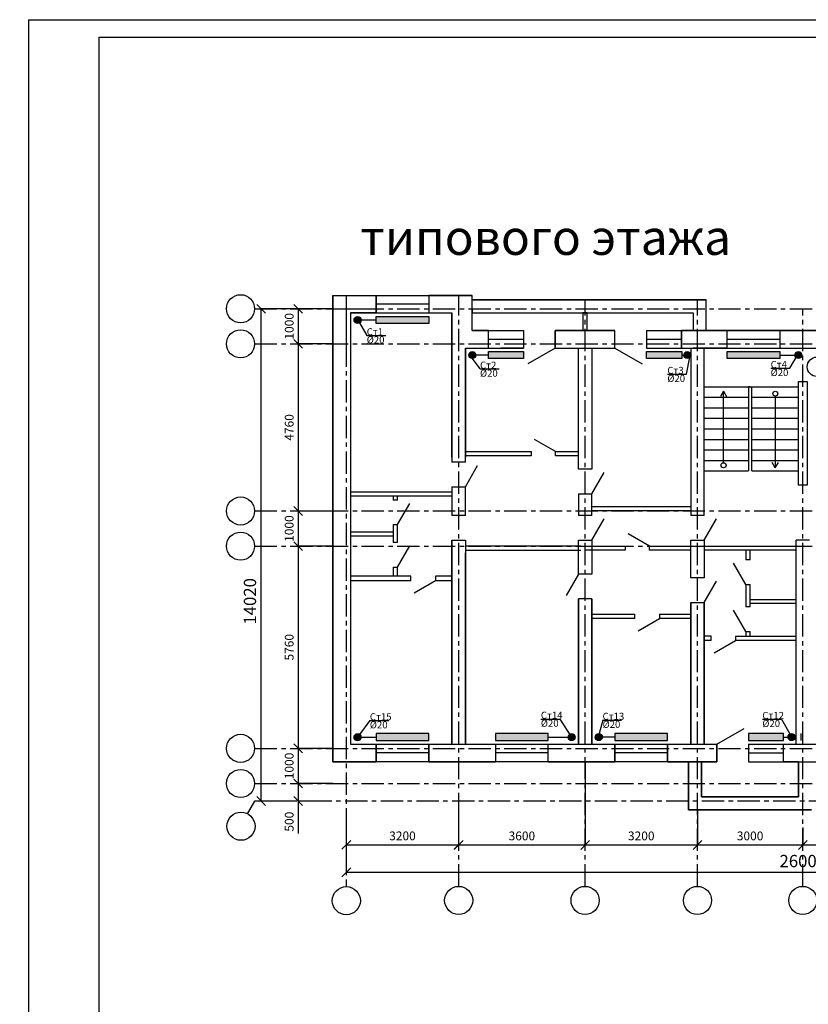
# Model space of a CAD drawing. Units: millimetres. Extents: x -417972 to 8063141, y -258519 to -13747.
# Drawn here: x -148358 to -125898, y -42095 to -14055 of the extents above; entities that cross this region are included whole.
import ezdxf

# ---------------------------------------------------------------- set-up
doc = ezdxf.new("R2010")
doc.units = ezdxf.units.MM
doc.linetypes.add('осеваяX2', pattern=[101.6, 63.5, -12.7, 12.7, -12.7])
doc.layers.add('оси', color=7, linetype='осеваяX2')
doc.layers.add('размеры', color=7, linetype='Continuous')
doc.layers.add('толстая', color=7, linetype='Continuous', lineweight=60)
doc.styles.get("Standard").update_dxf_attribs({"font": 'isocpeur.ttf'})
doc.dimstyles.new('ISO-25', dxfattribs={"dimtxt": 2.5, "dimasz": 2.5, "dimexe": 1.25, "dimexo": 0.625, "dimtad": 1, "dimtxsty": 'Standard', "dimcen": 2.5, "dimadec": 0, "dimazin": 0, "dimtfac": 1, "dimtmove": 0, "dimatfit": 3, "dimfxl": 1, "dimarcsym": 0})

# ---------------------------------------------------------------- blocks, each defined once
blk = doc.blocks.new('_Oblique')
at = {"color": 0, "linetype": 'ByBlock', "lineweight": -2}
blk.add_line((-0.5, -0.5), (0.5, 0.5), dxfattribs=at)
blk = doc.blocks.new('*D50')
at = {"layer": 'Defpoints', "color": 0, "transparency": 16777216}
for p in [(-139056, -37557), (-113056, -37557), (-113056, -38336)]:
    blk.add_point(p, dxfattribs=at)
at = {"layer": 'размеры', "color": 0, "lineweight": -2, "transparency": 16777216}
for p, q in [((-139056, -37557), (-139056, -38338)), ((-113056, -37557), (-113056, -38338)), ((-139056, -38336), (-113056, -38336))]:
    blk.add_line(p, q, dxfattribs=at)
at = {"layer": 'размеры', "color": 0, "lineweight": -2, "transparency": 16777216, "xscale": 250, "yscale": 250, "zscale": 250, "rotation": 180}
blk.add_blockref('_Oblique', (-139056, -38336), dxfattribs=at)
at = {"layer": 'размеры', "color": 0, "lineweight": -2, "transparency": 16777216, "xscale": 250, "yscale": 250, "zscale": 250}
blk.add_blockref('_Oblique', (-113056, -38336), dxfattribs=at)
at = {"layer": 'размеры', "color": 0, "transparency": 16777216, "insert": (-126056, -38061), "char_height": 350, "attachment_point": 5}
blk.add_mtext('26000', dxfattribs=at)
blk = doc.blocks.new('*D51')
at = {"layer": 'Defpoints', "color": 0, "transparency": 16777216}
for p in [(-141479, -22287), (-140190, -22287), (-140468, -36307)]:
    blk.add_point(p, dxfattribs=at)
at = {"layer": 'размеры', "color": 0, "lineweight": -2, "transparency": 16777216}
for p, q in [((-140191, -22287), (-141480, -22287)), ((-141479, -36307), (-141479, -22287)), ((-140468, -36307), (-141480, -36307))]:
    blk.add_line(p, q, dxfattribs=at)
at = {"layer": 'размеры', "color": 0, "lineweight": -2, "transparency": 16777216, "xscale": 250, "yscale": 250, "zscale": 250}
for p, rotation in [((-141479, -22287), 90), ((-141479, -36307), 270)]:
    blk.add_blockref('_Oblique', p, dxfattribs=dict(at, rotation=rotation))
at = {"layer": 'размеры', "color": 0, "transparency": 16777216, "insert": (-141754, -30620), "char_height": 350, "attachment_point": 5, "rotation": 90}
blk.add_mtext('14020', dxfattribs=at)
blk = doc.blocks.new('*D52')
at = {"layer": 'Defpoints', "color": 0, "transparency": 16777216}
for p in [(-139436, -22287), (-140424, -23287), (-139436, -23287)]:
    blk.add_point(p, dxfattribs=at)
at = {"layer": 'размеры', "color": 0, "lineweight": -2, "transparency": 16777216}
for p, q in [((-139436, -22287), (-140425, -22287)), ((-140424, -22287), (-140424, -23287)), ((-139436, -23287), (-140425, -23287))]:
    blk.add_line(p, q, dxfattribs=at)
at = {"layer": 'размеры', "color": 0, "lineweight": -2, "transparency": 16777216, "xscale": 250, "yscale": 250, "zscale": 250}
for p, rotation in [((-140424, -22287), 90), ((-140424, -23287), 270)]:
    blk.add_blockref('_Oblique', p, dxfattribs=dict(at, rotation=rotation))
at = {"layer": 'размеры', "color": 0, "transparency": 16777216, "insert": (-140649, -22787), "char_height": 250, "attachment_point": 5, "rotation": 90}
blk.add_mtext('1000', dxfattribs=at)
blk = doc.blocks.new('*D53')
at = {"layer": 'Defpoints', "color": 0, "transparency": 16777216}
for p in [(-139436, -23287), (-140425, -28047), (-139436, -28047)]:
    blk.add_point(p, dxfattribs=at)
at = {"layer": 'размеры', "color": 0, "lineweight": -2, "transparency": 16777216}
for p, q in [((-139437, -23287), (-140426, -23287)), ((-140425, -23287), (-140425, -28047)), ((-139437, -28047), (-140426, -28047))]:
    blk.add_line(p, q, dxfattribs=at)
at = {"layer": 'размеры', "color": 0, "lineweight": -2, "transparency": 16777216, "xscale": 250, "yscale": 250, "zscale": 250}
for p, rotation in [((-140425, -23287), 90), ((-140425, -28047), 270)]:
    blk.add_blockref('_Oblique', p, dxfattribs=dict(at, rotation=rotation))
at = {"layer": 'размеры', "color": 0, "transparency": 16777216, "insert": (-140650, -25667), "char_height": 250, "attachment_point": 5, "rotation": 90}
blk.add_mtext('4760', dxfattribs=at)
blk = doc.blocks.new('*D54')
at = {"layer": 'Defpoints', "color": 0, "transparency": 16777216}
for p in [(-139436, -28047), (-140425, -29047), (-139436, -29047)]:
    blk.add_point(p, dxfattribs=at)
at = {"layer": 'размеры', "color": 0, "lineweight": -2, "transparency": 16777216}
for p, q in [((-139436, -28047), (-140426, -28047)), ((-140425, -28047), (-140425, -29047)), ((-139436, -29047), (-140426, -29047))]:
    blk.add_line(p, q, dxfattribs=at)
at = {"layer": 'размеры', "color": 0, "lineweight": -2, "transparency": 16777216, "xscale": 250, "yscale": 250, "zscale": 250}
for p, rotation in [((-140425, -28047), 90), ((-140425, -29047), 270)]:
    blk.add_blockref('_Oblique', p, dxfattribs=dict(at, rotation=rotation))
at = {"layer": 'размеры', "color": 0, "transparency": 16777216, "insert": (-140650, -28547), "char_height": 250, "attachment_point": 5, "rotation": 90}
blk.add_mtext('1000', dxfattribs=at)
blk = doc.blocks.new('*D55')
at = {"layer": 'Defpoints', "color": 0, "transparency": 16777216}
for p in [(-139436, -29047), (-140425, -34807), (-139436, -34807)]:
    blk.add_point(p, dxfattribs=at)
at = {"layer": 'размеры', "color": 0, "lineweight": -2, "transparency": 16777216}
for p, q in [((-139437, -29047), (-140426, -29047)), ((-140425, -29047), (-140425, -34807)), ((-139437, -34807), (-140426, -34807))]:
    blk.add_line(p, q, dxfattribs=at)
at = {"layer": 'размеры', "color": 0, "lineweight": -2, "transparency": 16777216, "xscale": 250, "yscale": 250, "zscale": 250}
for p, rotation in [((-140425, -29047), 90), ((-140425, -34807), 270)]:
    blk.add_blockref('_Oblique', p, dxfattribs=dict(at, rotation=rotation))
at = {"layer": 'размеры', "color": 0, "transparency": 16777216, "insert": (-140650, -31927), "char_height": 250, "attachment_point": 5, "rotation": 90}
blk.add_mtext('5760', dxfattribs=at)
blk = doc.blocks.new('*D56')
at = {"layer": 'Defpoints', "color": 0, "transparency": 16777216}
for p in [(-139436, -34807), (-140425, -35807), (-139436, -35807)]:
    blk.add_point(p, dxfattribs=at)
at = {"layer": 'размеры', "color": 0, "lineweight": -2, "transparency": 16777216}
for p, q in [((-139436, -34807), (-140426, -34807)), ((-140425, -34807), (-140425, -35807)), ((-139436, -35807), (-140426, -35807))]:
    blk.add_line(p, q, dxfattribs=at)
at = {"layer": 'размеры', "color": 0, "lineweight": -2, "transparency": 16777216, "xscale": 250, "yscale": 250, "zscale": 250}
for p, rotation in [((-140425, -34807), 90), ((-140425, -35807), 270)]:
    blk.add_blockref('_Oblique', p, dxfattribs=dict(at, rotation=rotation))
at = {"layer": 'размеры', "color": 0, "transparency": 16777216, "insert": (-140650, -35307), "char_height": 250, "attachment_point": 5, "rotation": 90}
blk.add_mtext('1000', dxfattribs=at)
blk = doc.blocks.new('*D57')
at = {"layer": 'Defpoints', "color": 0, "transparency": 16777216}
for p in [(-139529, -35807), (-140425, -36307), (-139529, -36307)]:
    blk.add_point(p, dxfattribs=at)
at = {"layer": 'размеры', "color": 0, "lineweight": -2, "transparency": 16777216}
for p, q in [((-139530, -35807), (-140426, -35807)), ((-140425, -35807), (-140425, -36307)), ((-139530, -36307), (-140426, -36307)), ((-140425, -36307), (-140425, -37232))]:
    blk.add_line(p, q, dxfattribs=at)
at = {"layer": 'размеры', "color": 0, "lineweight": -2, "transparency": 16777216, "xscale": 250, "yscale": 250, "zscale": 250}
for p, rotation in [((-140425, -35807), 90), ((-140425, -36307), 270)]:
    blk.add_blockref('_Oblique', p, dxfattribs=dict(at, rotation=rotation))
at = {"layer": 'размеры', "color": 0, "transparency": 16777216, "insert": (-140650, -36894), "char_height": 250, "attachment_point": 5, "rotation": 90}
blk.add_mtext('500', dxfattribs=at)
blk = doc.blocks.new('*D58')
at = {"layer": 'Defpoints', "color": 0, "transparency": 16777216}
for p in [(-132256, -36557), (-129056, -36557), (-129056, -37557)]:
    blk.add_point(p, dxfattribs=at)
at = {"layer": 'размеры', "color": 0, "lineweight": -2, "transparency": 16777216}
for p, q in [((-132256, -36557), (-132256, -37558)), ((-129056, -36557), (-129056, -37558)), ((-132256, -37557), (-129056, -37557))]:
    blk.add_line(p, q, dxfattribs=at)
at = {"layer": 'размеры', "color": 0, "lineweight": -2, "transparency": 16777216, "xscale": 250, "yscale": 250, "zscale": 250, "rotation": 180}
blk.add_blockref('_Oblique', (-132256, -37557), dxfattribs=at)
at = {"layer": 'размеры', "color": 0, "lineweight": -2, "transparency": 16777216, "xscale": 250, "yscale": 250, "zscale": 250}
blk.add_blockref('_Oblique', (-129056, -37557), dxfattribs=at)
at = {"layer": 'размеры', "color": 0, "transparency": 16777216, "insert": (-130656, -37332), "char_height": 250, "attachment_point": 5}
blk.add_mtext('3200', dxfattribs=at)
blk = doc.blocks.new('*D59')
at = {"layer": 'Defpoints', "color": 0, "transparency": 16777216}
for p in [(-135856, -36683), (-132256, -36683), (-132256, -37557)]:
    blk.add_point(p, dxfattribs=at)
at = {"layer": 'размеры', "color": 0, "lineweight": -2, "transparency": 16777216}
for p, q in [((-135856, -36684), (-135856, -37558)), ((-132256, -36684), (-132256, -37558)), ((-135856, -37557), (-132256, -37557))]:
    blk.add_line(p, q, dxfattribs=at)
at = {"layer": 'размеры', "color": 0, "lineweight": -2, "transparency": 16777216, "xscale": 250, "yscale": 250, "zscale": 250, "rotation": 180}
blk.add_blockref('_Oblique', (-135856, -37557), dxfattribs=at)
at = {"layer": 'размеры', "color": 0, "lineweight": -2, "transparency": 16777216, "xscale": 250, "yscale": 250, "zscale": 250}
blk.add_blockref('_Oblique', (-132256, -37557), dxfattribs=at)
at = {"layer": 'размеры', "color": 0, "transparency": 16777216, "insert": (-134056, -37332), "char_height": 250, "attachment_point": 5}
blk.add_mtext('3600', dxfattribs=at)
blk = doc.blocks.new('*D60')
at = {"layer": 'Defpoints', "color": 0, "transparency": 16777216}
for p in [(-139056, -36838), (-135856, -36838), (-135856, -37556)]:
    blk.add_point(p, dxfattribs=at)
at = {"layer": 'размеры', "color": 0, "lineweight": -2, "transparency": 16777216}
for p, q in [((-139056, -36839), (-139056, -37558)), ((-135856, -36839), (-135856, -37558)), ((-139056, -37556), (-135856, -37556))]:
    blk.add_line(p, q, dxfattribs=at)
at = {"layer": 'размеры', "color": 0, "lineweight": -2, "transparency": 16777216, "xscale": 250, "yscale": 250, "zscale": 250, "rotation": 180}
blk.add_blockref('_Oblique', (-139056, -37556), dxfattribs=at)
at = {"layer": 'размеры', "color": 0, "lineweight": -2, "transparency": 16777216, "xscale": 250, "yscale": 250, "zscale": 250}
blk.add_blockref('_Oblique', (-135856, -37556), dxfattribs=at)
at = {"layer": 'размеры', "color": 0, "transparency": 16777216, "insert": (-137456, -37331), "char_height": 250, "attachment_point": 5}
blk.add_mtext('3200', dxfattribs=at)
blk = doc.blocks.new('*D61')
at = {"layer": 'Defpoints', "color": 0, "transparency": 16777216}
for p in [(-129056, -37058), (-126056, -37058), (-126056, -37557)]:
    blk.add_point(p, dxfattribs=at)
at = {"layer": 'размеры', "color": 0, "lineweight": -2, "transparency": 16777216}
for p, q in [((-129056, -37058), (-129056, -37558)), ((-126056, -37058), (-126056, -37558)), ((-129056, -37557), (-126056, -37557))]:
    blk.add_line(p, q, dxfattribs=at)
at = {"layer": 'размеры', "color": 0, "lineweight": -2, "transparency": 16777216, "xscale": 250, "yscale": 250, "zscale": 250, "rotation": 180}
blk.add_blockref('_Oblique', (-129056, -37557), dxfattribs=at)
at = {"layer": 'размеры', "color": 0, "lineweight": -2, "transparency": 16777216, "xscale": 250, "yscale": 250, "zscale": 250}
blk.add_blockref('_Oblique', (-126056, -37557), dxfattribs=at)
at = {"layer": 'размеры', "color": 0, "transparency": 16777216, "insert": (-127556, -37332), "char_height": 250, "attachment_point": 5}
blk.add_mtext('3000', dxfattribs=at)
blk = doc.blocks.new('*D62')
at = {"layer": 'Defpoints', "color": 0, "transparency": 16777216}
for p in [(-126056, -37058), (-123056, -37058), (-123056, -37558)]:
    blk.add_point(p, dxfattribs=at)
at = {"layer": 'размеры', "color": 0, "lineweight": -2, "transparency": 16777216}
for p, q in [((-126056, -37059), (-126056, -37560)), ((-123056, -37059), (-123056, -37560)), ((-126056, -37558), (-123056, -37558))]:
    blk.add_line(p, q, dxfattribs=at)
at = {"layer": 'размеры', "color": 0, "lineweight": -2, "transparency": 16777216, "xscale": 250, "yscale": 250, "zscale": 250, "rotation": 180}
blk.add_blockref('_Oblique', (-126056, -37558), dxfattribs=at)
at = {"layer": 'размеры', "color": 0, "lineweight": -2, "transparency": 16777216, "xscale": 250, "yscale": 250, "zscale": 250}
blk.add_blockref('_Oblique', (-123056, -37558), dxfattribs=at)
at = {"layer": 'размеры', "color": 0, "transparency": 16777216, "insert": (-124556, -37333), "char_height": 250, "attachment_point": 5}
blk.add_mtext('3000', dxfattribs=at)

msp = doc.modelspace()

# ---------------------------------------------------------------- hatches: boundary and pattern name
h = msp.add_hatch(color=256)
h.dxf.hatch_style = 1
h.paths.add_polyline_path([(-138635.731, -22606.758, 1), (-138835.731, -22606.758, 1)])
h = msp.add_hatch(color=256)
h.dxf.hatch_style = 1
h.paths.add_polyline_path([(-138205.731, -22506.758), (-138205.731, -22706.758), (-136705.731, -22706.758), (-136705.731, -22506.758)])
h = msp.add_hatch(color=256)
h.dxf.hatch_style = 1
h.paths.add_polyline_path([(-134005.731, -23706.758), (-134005.731, -23506.758), (-135005.731, -23506.758), (-135005.731, -23706.758)])
h.paths.add_polyline_path([(-130505.731, -23506.758), (-130505.731, -23706.758), (-129503.833, -23706.758), (-129503.833, -23506.758)])
h.paths.add_polyline_path([(-122405.731, -23506.758), (-122405.731, -23706.758), (-121405.731, -23706.758), (-121405.731, -23506.758)])
h.paths.add_polyline_path([(-117105.731, -23706.758), (-117105.731, -23506.758), (-118105.731, -23506.758), (-118105.731, -23706.758)])
h.paths.add_polyline_path([(-115405.731, -22506.758), (-115405.731, -22706.758), (-113905.731, -22706.758), (-113905.731, -22506.758)])
h.paths.add_polyline_path([(-115405.731, -34386.758), (-115405.731, -34586.758), (-113905.731, -34586.758), (-113905.731, -34386.758)])
h.paths.add_polyline_path([(-118805.731, -34386.758), (-118805.731, -34586.758), (-117305.731, -34586.758), (-117305.731, -34386.758)])
h.paths.add_polyline_path([(-122205.731, -34386.758), (-122205.731, -34586.758), (-120705.731, -34586.758), (-120705.731, -34386.758)])
h.paths.add_polyline_path([(-124505.731, -34586.758), (-124505.731, -34386.758), (-125505.731, -34386.758), (-125505.731, -34586.758)])
h.paths.add_polyline_path([(-127605.731, -34386.758), (-127605.731, -34586.758), (-126605.731, -34586.758), (-126605.731, -34386.758)])
h.paths.add_polyline_path([(-129905.731, -34586.758), (-129905.731, -34386.758), (-131405.731, -34386.758), (-131405.731, -34586.758)])
h.paths.add_polyline_path([(-134805.731, -34386.758), (-134805.731, -34586.758), (-133305.731, -34586.758), (-133305.731, -34386.758)])
h.paths.add_polyline_path([(-138205.731, -34386.758), (-138205.731, -34586.758), (-136705.731, -34586.758), (-136705.731, -34386.758)])
h = msp.add_hatch(color=256)
h.dxf.hatch_style = 1
h.paths.add_polyline_path([(-135365.731, -23606.758, 1), (-135565.731, -23606.758, 1)])
h = msp.add_hatch(color=256)
h.dxf.hatch_style = 1
h.paths.add_polyline_path([(-129246.268, -23606.758, 1), (-129446.268, -23606.758, 1)])
h = msp.add_hatch(color=256)
h.dxf.hatch_style = 1
h.paths.add_polyline_path([(-128210.731, -23506.758), (-128210.731, -23706.758), (-126710.731, -23706.758), (-126710.731, -23506.758)])
h = msp.add_hatch(color=256)
h.dxf.hatch_style = 1
h.paths.add_polyline_path([(-126080.731, -23606.758, 1), (-126280.731, -23606.758, 1)])
h = msp.add_hatch(color=256)
h.dxf.hatch_style = 1
h.paths.add_polyline_path([(-138635.731, -34489.235, 1), (-138835.731, -34489.235, 1)])
h = msp.add_hatch(color=256)
h.dxf.hatch_style = 1
h.paths.add_polyline_path([(-132539.894, -34486.758, 1), (-132739.894, -34486.758, 1)])
h = msp.add_hatch(color=256)
h.dxf.hatch_style = 1
h.paths.add_polyline_path([(-131765.731, -34486.758, 1), (-131965.731, -34486.758, 1)])
h = msp.add_hatch(color=256)
h.dxf.hatch_style = 1
h.paths.add_polyline_path([(-126275.731, -34486.758, 1), (-126475.731, -34486.758, 1)])

# ---------------------------------------------------------------- linework, layer by layer
at = {"color": 0}
for q in [(-148107.442, -73455.398), (-64007.442, -14055.398)]:
    msp.add_line((-148107.442, -14055.398), q, dxfattribs=at)
at = {"color": 0, "lineweight": 30}
for q in [(-146107.442, -72955.398), (-64507.442, -14555.398)]:
    msp.add_line((-146107.442, -14555.398), q, dxfattribs=at)
at = {"ltscale": 20}
for p, q in [((-139435.731, -21906.758), (-135475.731, -21906.758)), ((-139435.731, -21906.758), (-139435.731, -35186.758)), ((-138935.731, -22406.758), (-136045.731, -22406.758)), ((-138935.731, -22406.758), (-138935.731, -27856.758)), ((-135665.731, -23406.758), (-134005.731, -23406.758)), ((-133105.731, -23406.758), (-132445.731, -23406.758)), ((-132065.731, -23406.758), (-131405.731, -23406.758)), ((-130505.731, -23406.758), (-129180.731, -23406.758)), ((-128930.731, -23406.758), (-126180.731, -23406.758)), ((-138935.731, -28236.758), (-138935.731, -34686.758)), ((-138935.731, -34686.758), (-136045.731, -34686.758)), ((-135665.731, -34686.758), (-132445.731, -34686.758)), ((-132065.731, -34686.758), (-129245.731, -34686.758)), ((-128865.731, -34686.758), (-128505.731, -34686.758)), ((-127605.731, -34686.758), (-126180.731, -34686.758)), ((-125930.731, -34686.758), (-124505.731, -34686.758)), ((-129305.731, -36556.758), (-129305.731, -35186.758)), ((-127605.731, -35186.758), (-124505.731, -35186.758))]:
    msp.add_line(p, q, dxfattribs=at)
for p, q in [((-138426.738, -21906.758), (-136926.738, -21906.758)), ((-138205.731, -22406.758), (-138205.731, -21906.758)), ((-138205.731, -22286.758), (-138205.731, -21906.758)), ((-139055.731, -22286.758), (-138205.731, -22286.758)), ((-136705.731, -22156.758), (-138205.731, -22156.758)), ((-135475.731, -22286.758), (-135475.731, -22406.758)), ((-132195.731, -22406.758), (-132315.731, -22406.758)), ((-132315.731, -22406.758), (-132315.731, -22906.758)), ((-132195.731, -22906.758), (-132195.731, -22406.758)), ((-129175.731, -22406.758), (-129175.731, -22906.758)), ((-138835.731, -22606.758), (-138205.731, -22606.758)), ((-138679.477, -22689.435), (-138470.86, -23050.771)), ((-138205.731, -22506.758), (-136705.731, -22506.758)), ((-138205.731, -22706.758), (-138205.731, -22506.758)), ((-136705.731, -22706.758), (-138205.731, -22706.758)), ((-136705.731, -22506.758), (-136705.731, -22706.758)), ((-135005.731, -23406.758), (-135005.731, -22906.758)), ((-134005.731, -22906.758), (-134005.731, -23406.758)), ((-131405.731, -23406.758), (-131405.731, -22906.758)), ((-130505.731, -22906.758), (-121405.731, -22906.758)), ((-130505.731, -22906.758), (-130505.731, -23406.758)), ((-129505.731, -23406.758), (-129505.731, -22906.758)), ((-122405.731, -22906.758), (-128805.731, -22906.758)), ((-128210.731, -22906.758), (-126710.731, -22906.758)), ((-138470.86, -23050.771), (-137930.38, -23050.771)), ((-135005.731, -23406.758), (-135005.731, -23060.834)), ((-135005.731, -23156.758), (-134005.731, -23156.758)), ((-131405.731, -23406.758), (-131405.731, -23060.834)), ((-130505.731, -23156.758), (-129505.731, -23156.758)), ((-128210.731, -23156.758), (-126710.731, -23156.758)), ((-135665.731, -23406.758), (-135665.731, -26515.965)), ((-135005.731, -23506.758), (-134005.731, -23506.758)), ((-135005.731, -23706.758), (-135005.731, -23506.758)), ((-134005.731, -23406.758), (-134656.377, -23406.758)), ((-134005.731, -23506.758), (-134005.731, -23706.758)), ((-133105.731, -23406.758), (-133885.154, -23856.758)), ((-132445.731, -26858.737), (-132445.731, -23406.758)), ((-131405.731, -23406.758), (-130626.308, -23856.758)), ((-130505.731, -23506.758), (-129503.833, -23506.758)), ((-130505.731, -23706.758), (-130505.731, -23506.758)), ((-129503.833, -23506.758), (-129503.833, -23706.758)), ((-129180.731, -23406.758), (-126180.731, -23406.758)), ((-128865.731, -23406.758), (-128210.731, -23406.758)), ((-128210.731, -23506.758), (-126710.731, -23506.758)), ((-128210.731, -23706.758), (-128210.731, -23506.758)), ((-126710.731, -23506.758), (-126710.731, -23706.758)), ((-135005.731, -23606.758), (-135565.731, -23606.758)), ((-135245.074, -24002.397), (-135465.731, -23706.758)), ((-134005.731, -23706.758), (-135005.731, -23706.758)), ((-129503.833, -23706.758), (-130505.731, -23706.758)), ((-129503.833, -23606.758), (-129280.833, -23606.758)), ((-129369.134, -24151.248), (-129269.28, -23670.577)), ((-126710.731, -23706.758), (-128210.731, -23706.758)), ((-126710.731, -23606.758), (-126080.731, -23606.758)), ((-126427.702, -23983.655), (-126210.101, -23606.758)), ((-135245.074, -24002.397), (-134704.595, -24002.397)), ((-126968.182, -23983.655), (-126427.702, -23983.655)), ((-129909.614, -24151.248), (-129369.134, -24151.248)), ((-128865.731, -24506.758), (-126180.731, -24506.758)), ((-128310.824, -24634.475), (-128398.116, -24785.669)), ((-128310.824, -26674.064), (-128310.824, -24634.475)), ((-128310.824, -24634.475), (-128223.532, -24785.669)), ((-127555.731, -24506.758), (-127605.731, -24506.758)), ((-127605.731, -24506.758), (-127605.731, -26906.758)), ((-127505.731, -26906.758), (-127505.731, -24506.758)), ((-128865.731, -24806.758), (-127605.731, -24806.758)), ((-127505.731, -24806.758), (-126180.731, -24806.758)), ((-126837.685, -24776.402), (-126837.685, -26815.99)), ((-128865.731, -25106.758), (-127605.731, -25106.758)), ((-127505.731, -25106.758), (-126180.731, -25106.758)), ((-128865.731, -25406.758), (-127605.731, -25406.758)), ((-127505.731, -25406.758), (-126180.731, -25406.758)), ((-128865.731, -25706.758), (-127605.731, -25706.758)), ((-127505.731, -25706.758), (-126180.731, -25706.758)), ((-133093.381, -26356.402), (-133699.599, -26006.402)), ((-128865.731, -26006.758), (-127605.731, -26006.758)), ((-127505.731, -26006.758), (-126180.731, -26006.758)), ((-135665.731, -26356.402), (-133793.381, -26356.402)), ((-133793.381, -26356.402), (-133793.381, -26476.402)), ((-133093.381, -26356.402), (-132445.731, -26356.402)), ((-133093.381, -26476.402), (-133093.381, -26356.402)), ((-128865.731, -26306.758), (-127605.731, -26306.758)), ((-127505.731, -26306.758), (-126180.731, -26306.758)), ((-133793.381, -26476.402), (-135665.731, -26476.402)), ((-132445.731, -26476.402), (-133093.381, -26476.402)), ((-128865.731, -26606.758), (-127605.731, -26606.758)), ((-127505.731, -26606.758), (-126180.731, -26606.758)), ((-135665.731, -27355.36), (-135315.731, -26749.142)), ((-128865.731, -26906.758), (-127605.731, -26906.758)), ((-127505.731, -26906.758), (-126180.731, -26906.758)), ((-126837.685, -26815.99), (-126924.977, -26664.796)), ((-126837.685, -26815.99), (-126750.393, -26664.796)), ((-132065.731, -27558.737), (-131715.731, -26952.52)), ((-138935.731, -27500.898), (-136045.731, -27500.898)), ((-136045.731, -27620.898), (-138935.731, -27620.898)), ((-137596.898, -27620.898), (-137716.898, -27620.898)), ((-137716.898, -27620.898), (-137716.898, -27735.439)), ((-137596.898, -27735.439), (-137716.898, -27735.439)), ((-137596.898, -27735.439), (-137596.898, -27620.898)), ((-137596.898, -28435.439), (-137246.898, -27829.221)), ((-129245.731, -27926.758), (-132065.731, -27926.758)), ((-129245.731, -28046.758), (-132065.731, -28046.758)), ((-132065.731, -28876.118), (-131715.731, -28269.9)), ((-128865.731, -28876.118), (-128515.731, -28269.9)), ((-137716.898, -28435.439), (-137716.898, -28946.942)), ((-137716.898, -28435.439), (-137596.898, -28435.439)), ((-137596.898, -28946.942), (-137596.898, -28435.439)), ((-138935.731, -28642.775), (-137716.898, -28642.775)), ((-137716.898, -28762.775), (-138935.731, -28762.775)), ((-130418.714, -29046.758), (-131024.932, -28696.758)), ((-137596.898, -28946.942), (-137716.898, -28946.942)), ((-137596.898, -29646.942), (-137246.898, -29040.724)), ((-132375.731, -29046.758), (-135665.731, -29046.758)), ((-132255.731, -29046.758), (-131118.714, -29046.758)), ((-131118.714, -29046.758), (-131118.714, -29166.758)), ((-130418.714, -29046.758), (-129245.731, -29046.758)), ((-130418.714, -29166.758), (-130418.714, -29046.758)), ((-128865.731, -29046.758), (-126245.731, -29046.758)), ((-135665.731, -29166.758), (-132375.731, -29166.758)), ((-131118.714, -29166.758), (-132255.731, -29166.758)), ((-129245.731, -29166.758), (-130418.714, -29166.758)), ((-126245.731, -29166.758), (-128865.731, -29166.758)), ((-127675.731, -29166.758), (-127675.731, -29439.951)), ((-127555.731, -29439.951), (-127675.731, -29439.951)), ((-127555.731, -29439.951), (-127555.731, -29166.758)), ((-137716.898, -29646.942), (-137716.898, -29904.651)), ((-137716.898, -29646.942), (-137596.898, -29646.942)), ((-137596.898, -29904.651), (-137596.898, -29646.942)), ((-127675.731, -30139.951), (-128025.731, -29533.733)), ((-137218.69, -29904.651), (-138935.731, -29904.651)), ((-137218.69, -30024.651), (-137218.69, -29904.651)), ((-136045.731, -29904.651), (-136518.69, -29904.651)), ((-136518.69, -29904.651), (-136518.69, -30024.651)), ((-132445.731, -29845.152), (-132795.731, -30451.37)), ((-138935.731, -30024.651), (-137218.69, -30024.651)), ((-137124.908, -30374.651), (-136518.69, -30024.651)), ((-136518.69, -30024.651), (-136045.731, -30024.651)), ((-128865.731, -30651.406), (-128515.731, -30045.188)), ((-127675.731, -30139.951), (-127675.731, -30778.383)), ((-127675.731, -30139.951), (-127555.731, -30139.951)), ((-127555.731, -30778.383), (-127555.731, -30139.951)), ((-132445.731, -30545.152), (-132445.731, -34686.758)), ((-132065.731, -34686.758), (-132065.731, -30545.152)), ((-127555.731, -30562.883), (-126245.731, -30562.883)), ((-129245.731, -30651.406), (-129245.731, -34686.758)), ((-128865.731, -34686.758), (-128865.731, -30651.406)), ((-127555.731, -30778.383), (-127675.731, -30778.383)), ((-126245.731, -30682.883), (-127555.731, -30682.883)), ((-132065.731, -30985.657), (-130839.896, -30985.657)), ((-130839.896, -31105.657), (-132065.731, -31105.657)), ((-130839.896, -31105.657), (-130839.896, -30985.657)), ((-130746.114, -31455.657), (-130139.896, -31105.657)), ((-130139.896, -30985.657), (-129245.731, -30985.657)), ((-130139.896, -30985.657), (-130139.896, -31105.657)), ((-129245.731, -31105.657), (-130139.896, -31105.657)), ((-127675.731, -31478.383), (-128025.731, -30872.165)), ((-128669.089, -31612.016), (-128865.731, -31612.016)), ((-128669.089, -31732.016), (-128669.089, -31612.016)), ((-127969.089, -31612.016), (-126245.731, -31612.016)), ((-127969.089, -31612.016), (-127969.089, -31732.016)), ((-127675.731, -31478.383), (-127675.731, -31612.016)), ((-127675.731, -31478.383), (-127555.731, -31478.383)), ((-127555.731, -31612.016), (-127555.731, -31478.383)), ((-128669.089, -31732.016), (-128865.731, -31732.016)), ((-128575.307, -32082.016), (-127969.089, -31732.016)), ((-126245.731, -31732.016), (-127969.089, -31732.016)), ((-138382.064, -34014.967), (-138675.951, -34409.071)), ((-138382.064, -34014.967), (-137841.584, -34014.967)), ((-133512.073, -33971.276), (-132971.593, -33971.276)), ((-132971.593, -33971.276), (-132639.894, -34486.758)), ((-131754.202, -34002.763), (-131883.888, -34486.758)), ((-131754.202, -34002.763), (-131213.722, -34002.763)), ((-127204.612, -33978.423), (-126664.133, -33978.423)), ((-126664.133, -33978.423), (-126387.985, -34456.724)), ((-136705.731, -34386.758), (-138205.731, -34386.758)), ((-138205.731, -34386.758), (-138205.731, -34586.758)), ((-136705.731, -34586.758), (-136705.731, -34386.758)), ((-133305.731, -34386.758), (-134805.731, -34386.758)), ((-134805.731, -34386.758), (-134805.731, -34586.758)), ((-133305.731, -34586.758), (-133305.731, -34386.758)), ((-133305.731, -34486.758), (-132545.731, -34486.758)), ((-131405.731, -34486.758), (-131965.731, -34486.758)), ((-129905.731, -34386.758), (-131405.731, -34386.758)), ((-131405.731, -34386.758), (-131405.731, -34586.758)), ((-129905.731, -34586.758), (-129905.731, -34386.758)), ((-128505.731, -34686.758), (-127726.308, -34236.758)), ((-126605.731, -34386.758), (-127605.731, -34386.758)), ((-127605.731, -34386.758), (-127605.731, -34586.758)), ((-126605.731, -34586.758), (-126605.731, -34386.758)), ((-126605.731, -34486.758), (-126345.731, -34486.758)), ((-138835.731, -34489.235), (-138205.731, -34489.235)), ((-138205.731, -35186.758), (-138205.731, -34686.758)), ((-138205.731, -35066.758), (-138205.731, -34686.758)), ((-136705.731, -34686.758), (-136705.731, -35186.758)), ((-134805.731, -34586.758), (-133305.731, -34586.758)), ((-134805.731, -34686.758), (-134805.731, -35186.758)), ((-133305.731, -35186.758), (-133305.731, -34686.758)), ((-131405.731, -34586.758), (-129905.731, -34586.758)), ((-131405.731, -35186.758), (-131405.731, -34686.758)), ((-131405.731, -35066.758), (-131405.731, -34686.758)), ((-129905.731, -34686.758), (-129905.731, -35186.758)), ((-127605.731, -34586.758), (-126605.731, -34586.758)), ((-127605.731, -34686.758), (-127605.731, -35186.758)), ((-126605.731, -35186.758), (-126605.731, -34686.758)), ((-136705.731, -34936.758), (-138205.731, -34936.758)), ((-133305.731, -34936.758), (-134805.731, -34936.758)), ((-129905.731, -34936.758), (-131405.731, -34936.758)), ((-127605.731, -34936.758), (-126605.731, -34936.758)), ((-129905.731, -35186.758), (-138205.731, -35186.758)), ((-129055.731, -35186.758), (-129175.731, -35186.758)), ((-129055.731, -35186.758), (-128935.731, -35186.758)), ((-128935.731, -35186.758), (-128935.731, -36186.758)), ((-126175.731, -36186.758), (-126175.731, -35186.758)), ((-128935.731, -36186.758), (-126175.731, -36186.758))]:
    msp.add_line(p, q)
for centre, radius in [((-138735.731, -22606.758), 100), ((-135465.731, -23606.758), 100), ((-129346.268, -23606.758), 100), ((-126180.731, -23606.758), 100), ((-125655.087, -23940.128), 275.645), ((-126837.685, -24706.103), 70.299), ((-128310.824, -26744.363), 70.299), ((-138735.731, -34489.235), 100), ((-132639.894, -34486.758), 100), ((-131865.731, -34486.758), 100), ((-126375.731, -34486.758), 100)]:
    msp.add_circle(centre, radius)
at = {"layer": 'оси', "ltscale": 10}
for p, q in [((-139055.731, -21906.758), (-139055.731, -23286.758)), ((-135855.731, -38736.354), (-135855.731, -21906.758)), ((-132255.731, -38736.354), (-132255.731, -22036.758)), ((-129055.731, -38736.354), (-129055.731, -22036.758)), ((-141667.791, -22286.758), (-112675.731, -22286.758)), ((-139055.731, -22286.758), (-139055.731, -38744.551)), ((-126055.731, -38736.354), (-126055.731, -22286.758)), ((-141667.791, -23286.758), (-112675.731, -23286.758)), ((-141667.791, -28046.758), (-119735.731, -28046.758)), ((-141667.791, -29046.758), (-121692.748, -29046.758)), ((-141667.791, -34806.758), (-112675.731, -34806.758)), ((-141667.791, -35806.758), (-113055.731, -35806.758)), ((-113055.731, -36306.758), (-141669.041, -36306.758))]:
    msp.add_line(p, q, dxfattribs=at)
at = {"layer": 'оси'}
msp.add_line((-139055.731, -22286.758), (-139055.731, -22566.507), dxfattribs=at)
at = {"layer": 'размеры'}
for p, q in [((-126105.731, -34586.758), (-126105.731, -34386.758)), ((-138205.731, -34586.758), (-136705.731, -34586.758)), ((-132255.731, -35187.383), (-132255.731, -37556.758)), ((-141669.041, -36306.758), (-141878.979, -36670.381)), ((-132255.731, -37556.758), (-132255.731, -37556.758))]:
    msp.add_line(p, q, dxfattribs=at)
for centre in [(-142067.791, -22286.758), (-142067.791, -23286.758), (-142067.791, -28046.758), (-142067.791, -29046.758), (-142067.791, -34806.758), (-142067.791, -35806.758), (-142056.091, -37024.596), (-139055.731, -39144.551), (-135855.731, -39136.354), (-132255.731, -39136.354), (-129055.731, -39136.354), (-126055.731, -39136.354)]:
    msp.add_circle(centre, 400, dxfattribs=at)
at = {"layer": 'толстая', "lineweight": 30}
for p, q in [((-139435.731, -35186.758), (-139435.731, -21906.758)), ((-139435.731, -21906.758), (-138205.731, -21906.758)), ((-138205.731, -21906.758), (-138205.731, -22406.758)), ((-135475.731, -21906.758), (-136705.731, -21906.758)), ((-136705.731, -21906.758), (-136705.731, -22406.758)), ((-135475.731, -22906.758), (-135475.731, -21906.758)), ((-135475.731, -22036.758), (-128805.731, -22036.758)), ((-128805.731, -22036.758), (-135475.731, -22036.758)), ((-128805.731, -22906.758), (-128805.731, -22036.758)), ((-128805.731, -22906.758), (-128805.731, -22036.758)), ((-138205.731, -22406.758), (-138935.731, -22406.758)), ((-138935.731, -22406.758), (-138935.731, -27856.758)), ((-136705.731, -22406.758), (-136045.731, -22406.758)), ((-136045.731, -22406.758), (-136045.731, -23406.758)), ((-136045.731, -26515.965), (-136045.731, -22406.758)), ((-136045.731, -22406.758), (-136045.731, -26655.36)), ((-135475.731, -22406.758), (-129175.731, -22406.758)), ((-135475.731, -22406.758), (-129175.731, -22406.758)), ((-129175.731, -22406.758), (-129175.731, -22906.758)), ((-135475.731, -22906.758), (-134005.731, -22906.758)), ((-135005.731, -22906.758), (-135475.731, -22906.758)), ((-135005.731, -23406.758), (-135005.731, -22906.758)), ((-133105.731, -22906.758), (-131405.731, -22906.758)), ((-133105.731, -23406.758), (-133105.731, -22906.758)), ((-133105.731, -22906.758), (-133105.731, -23406.758)), ((-131405.731, -22906.758), (-133105.731, -22906.758)), ((-131405.731, -23406.758), (-131405.731, -22906.758)), ((-129175.731, -22906.758), (-129505.731, -22906.758)), ((-129505.731, -22906.758), (-129505.731, -23406.758)), ((-128210.731, -22906.758), (-129175.731, -22906.758)), ((-128210.731, -23406.758), (-128210.731, -22906.758)), ((-126710.731, -22906.758), (-126710.731, -23406.758)), ((-126710.731, -22906.758), (-122405.731, -22906.758)), ((-135665.731, -23406.758), (-135005.731, -23406.758)), ((-135665.731, -26655.36), (-135665.731, -23406.758)), ((-133105.731, -23406.758), (-132445.731, -23406.758)), ((-132445.731, -23406.758), (-131405.731, -23406.758)), ((-132445.731, -26858.737), (-132445.731, -23406.758)), ((-132065.731, -23406.758), (-132065.731, -26858.737)), ((-132065.731, -23406.758), (-132065.731, -26858.737)), ((-129505.731, -23406.758), (-129180.731, -23406.758)), ((-129245.731, -23406.758), (-129245.731, -28176.118)), ((-128210.731, -23406.758), (-129180.731, -23406.758)), ((-128865.731, -28176.118), (-128865.731, -23406.758)), ((-126710.731, -23406.758), (-123245.731, -23406.758)), ((-126180.731, -27306.986), (-126180.731, -24361.489)), ((-126180.731, -27306.986), (-126180.731, -24361.489)), ((-126180.731, -24361.489), (-125930.731, -24361.489)), ((-125930.731, -24361.489), (-125930.731, -27306.986)), ((-135665.731, -26655.36), (-136045.731, -26655.36)), ((-132065.731, -26858.737), (-132445.731, -26858.737)), ((-136045.731, -27355.36), (-135665.731, -27355.36)), ((-136045.731, -27355.36), (-136045.731, -28176.118)), ((-135665.731, -28176.118), (-135665.731, -27355.36)), ((-125930.731, -27306.986), (-126180.731, -27306.986)), ((-132445.731, -27558.737), (-132445.731, -28176.118)), ((-132445.731, -27558.737), (-132065.731, -27558.737)), ((-132065.731, -28176.118), (-132065.731, -27558.737)), ((-138935.731, -27856.758), (-138935.731, -34686.758)), ((-135665.731, -28176.118), (-136045.731, -28176.118)), ((-132065.731, -28176.118), (-132445.731, -28176.118)), ((-128865.731, -28176.118), (-129245.731, -28176.118)), ((-136045.731, -28876.118), (-136045.731, -34686.758)), ((-136045.731, -34686.758), (-136045.731, -28876.118)), ((-136045.731, -28876.118), (-135665.731, -28876.118)), ((-135665.731, -28876.118), (-135665.731, -34686.758)), ((-132445.731, -29845.152), (-132445.731, -28876.118)), ((-132445.731, -28876.118), (-132065.731, -28876.118)), ((-132065.731, -28876.118), (-132065.731, -29845.152)), ((-129245.731, -29951.406), (-129245.731, -28876.118)), ((-129245.731, -28876.118), (-128865.731, -28876.118)), ((-128865.731, -28876.118), (-128865.731, -29951.406)), ((-126245.731, -34686.758), (-126245.731, -28876.118)), ((-125865.731, -28876.118), (-126245.731, -28876.118)), ((-135665.731, -34686.758), (-135665.731, -29236.758)), ((-132065.731, -29845.152), (-132445.731, -29845.152)), ((-128865.731, -29951.406), (-129245.731, -29951.406)), ((-132445.731, -34686.758), (-132445.731, -30545.152)), ((-132065.731, -30545.152), (-132445.731, -30545.152)), ((-132065.731, -30545.152), (-132065.731, -34686.758)), ((-129245.731, -34686.758), (-129245.731, -30651.406)), ((-129245.731, -30651.406), (-128865.731, -30651.406)), ((-128865.731, -30651.406), (-128865.731, -34686.758)), ((-138935.731, -34686.758), (-138205.731, -34686.758)), ((-138205.731, -34686.758), (-138205.731, -35186.758)), ((-136705.731, -35186.758), (-136705.731, -34686.758)), ((-136705.731, -34686.758), (-136045.731, -34686.758)), ((-136045.731, -34686.758), (-134805.731, -34686.758)), ((-134805.731, -34686.758), (-134805.731, -35186.758)), ((-133305.731, -35186.758), (-133305.731, -34686.758)), ((-133305.731, -34686.758), (-132445.731, -34686.758)), ((-132445.731, -34686.758), (-131405.731, -34686.758)), ((-131405.731, -34686.758), (-131405.731, -35186.758)), ((-129905.731, -35186.758), (-129905.731, -34686.758)), ((-129905.731, -34686.758), (-129245.731, -34686.758)), ((-129245.731, -34686.758), (-128505.731, -34686.758)), ((-128505.731, -35186.758), (-128505.731, -34686.758)), ((-128505.731, -34686.758), (-128505.731, -35186.758)), ((-126605.731, -35186.758), (-126605.731, -34686.758)), ((-126605.731, -34686.758), (-126180.731, -34686.758)), ((-126180.731, -34686.758), (-125505.731, -34686.758)), ((-128505.731, -35186.758), (-128505.731, -34840.834)), ((-139435.731, -35186.758), (-138205.731, -35186.758)), ((-138205.731, -35186.758), (-139435.731, -35186.758)), ((-134805.731, -35186.758), (-136705.731, -35186.758)), ((-136705.731, -35186.758), (-134805.731, -35186.758)), ((-131405.731, -35186.758), (-133305.731, -35186.758)), ((-133305.731, -35186.758), (-131405.731, -35186.758)), ((-128505.731, -35186.758), (-129905.731, -35186.758)), ((-129905.731, -35186.758), (-128505.731, -35186.758)), ((-129305.731, -35186.758), (-129305.731, -36556.758)), ((-128935.731, -36186.758), (-128935.731, -35186.758)), ((-126175.731, -35186.758), (-126605.731, -35186.758)), ((-126175.731, -35186.758), (-126175.731, -36186.758)), ((-126175.731, -36186.758), (-128935.731, -36186.758)), ((-125805.731, -36556.758), (-129305.731, -36556.758)), ((-129305.731, -36556.758), (-125805.731, -36556.758))]:
    msp.add_line(p, q, dxfattribs=at)

# ---------------------------------------------------------------- texts
at = {"char_height": 200, "attachment_point": 1}
for s, insert in [('Ст1', (-138474.077, -22841.818)), ('%%C20', (-138474.077, -23070.558)), ('Ст2', (-135248.292, -23793.444)), ('Ст4', (-126971.4, -23774.702)), ('%%C20', (-135248.292, -24022.184)), ('Ст3', (-129912.831, -23942.295)), ('%%C20', (-126971.4, -24003.443)), ('%%C20', (-129912.831, -24171.035)), ('Ст15', (-138385.281, -33806.015)), ('Ст14', (-133515.291, -33762.324)), ('Ст13', (-131757.419, -33793.81)), ('Ст12', (-127207.83, -33769.47)), ('%%C20', (-138385.281, -34034.755)), ('%%C20', (-133515.291, -33991.064)), ('%%C20', (-131757.419, -34022.55)), ('%%C20', (-127207.83, -33998.21))]:
    msp.add_mtext_dynamic_manual_height_columns(s, width=512.13532, gutter_width=12.5, heights=[0], dxfattribs=dict(at, insert=insert))
at = {"layer": 'размеры', "attachment_point": 1}
for s, width, insert, char_height in [('\\pi5459.3;План типового этажа', 24818.5479, (-138658.89, -18086.673), 1000), ('\\pi4259.3;Схема системы отопления', 24818.5479, (-238036.329, -18609.696), 1000), ('\\pi3859.3;Схема системы вентиляции', 24818.5479, (-205779.359, -18758.798), 1000), ('\\pi2170.6;Канал \\P\\pi170.61;кирпичный 140х270', 6141.2263, (-192384.451, -39315.2), 500)]:
    msp.add_mtext_dynamic_manual_height_columns(s, width=width, gutter_width=12.5, heights=[0], dxfattribs=dict(at, insert=insert, char_height=char_height))

# ---------------------------------------------------------------- dimensions: what is measured, and where the dimension line sits
at = {"layer": 'размеры'}
dim = msp.add_linear_dim(base=(-141478.976, -22286.758), p1=(-140467.791, -36306.758), p2=(-140190.399, -22286.758), angle=90, dimstyle='ISO-25', override={"dimtxt": 350, "dimasz": 250, "dimgap": 100, "dimblk1": 'Oblique', "dimblk2": 'Oblique', "dimsah": 1}, dxfattribs=at)
dim.commit()
dim.dimension.update_dxf_attribs({"geometry": '*D51', "text_midpoint": (-141478.976, -30620.207), "dimtype": 160})
for base, p1, p2, picture, middle in [((-140423.576, -23286.758), (-139435.731, -22286.758), (-139435.731, -23286.758), '*D52', (-140648.576, -22786.758)), ((-140424.826, -28046.758), (-139436.356, -23286.758), (-139436.356, -28046.758), '*D53', (-140649.826, -25666.758)), ((-140424.826, -29046.758), (-139435.731, -28046.758), (-139435.731, -29046.758), '*D54', (-140649.826, -28546.758)), ((-140424.826, -34806.758), (-139436.356, -29046.758), (-139436.356, -34806.758), '*D55', (-140649.826, -31926.758)), ((-140424.826, -35806.758), (-139435.731, -34806.758), (-139435.731, -35806.758), '*D56', (-140649.826, -35306.758)), ((-140424.826, -36306.758), (-139528.91, -35806.758), (-139528.91, -36306.758), '*D57', (-140649.826, -36894.258))]:
    dim = msp.add_linear_dim(base=base, p1=p1, p2=p2, angle=90, dimstyle='ISO-25', override={"dimtxt": 250, "dimasz": 250, "dimgap": 100, "dimblk1": 'Oblique', "dimblk2": 'Oblique', "dimsah": 1}, dxfattribs=at)
    dim.commit()
    dim.dimension.update_dxf_attribs({"geometry": picture, "text_midpoint": middle})
for base, p1, p2, override, picture, middle in [((-132255.731, -37556.758), (-135855.731, -36683.072), (-132255.731, -36683.072), {"dimtxt": 250, "dimasz": 250, "dimgap": 100, "dimblk1": 'Oblique', "dimblk2": 'Oblique', "dimsah": 1}, '*D59', (-134055.731, -37331.758)), ((-129055.731, -37556.758), (-132255.731, -36556.758), (-129055.731, -36556.758), {"dimtxt": 250, "dimasz": 250, "dimgap": 100, "dimblk1": 'Oblique', "dimblk2": 'Oblique', "dimsah": 1}, '*D58', (-130655.731, -37331.758)), ((-135855.731, -37556.341), (-139055.731, -36838.157), (-135855.731, -36838.157), {"dimtxt": 250, "dimasz": 250, "dimgap": 100, "dimblk1": 'Oblique', "dimblk2": 'Oblique', "dimsah": 1}, '*D60', (-137455.731, -37331.341)), ((-126055.731, -37557.174), (-129055.731, -37057.695), (-126055.731, -37057.695), {"dimtxt": 250, "dimasz": 250, "dimgap": 100, "dimblk1": 'Oblique', "dimblk2": 'Oblique', "dimsah": 1}, '*D61', (-127555.731, -37332.174)), ((-123055.731, -37558.424), (-126055.731, -37058.32), (-123055.731, -37058.32), {"dimtxt": 250, "dimasz": 250, "dimgap": 100, "dimblk1": 'Oblique', "dimblk2": 'Oblique', "dimsah": 1}, '*D62', (-124555.731, -37333.424)), ((-113055.731, -38336.354), (-139055.731, -37556.758), (-113055.731, -37556.758), {"dimtxt": 350, "dimasz": 250, "dimgap": 100, "dimblk1": 'Oblique', "dimblk2": 'Oblique', "dimsah": 1}, '*D50', (-126055.731, -38061.354))]:
    dim = msp.add_linear_dim(base=base, p1=p1, p2=p2, dimstyle='ISO-25', override=override, dxfattribs=at)
    dim.commit()
    dim.dimension.update_dxf_attribs({"geometry": picture, "text_midpoint": middle})

doc.saveas('drawing.dxf')
